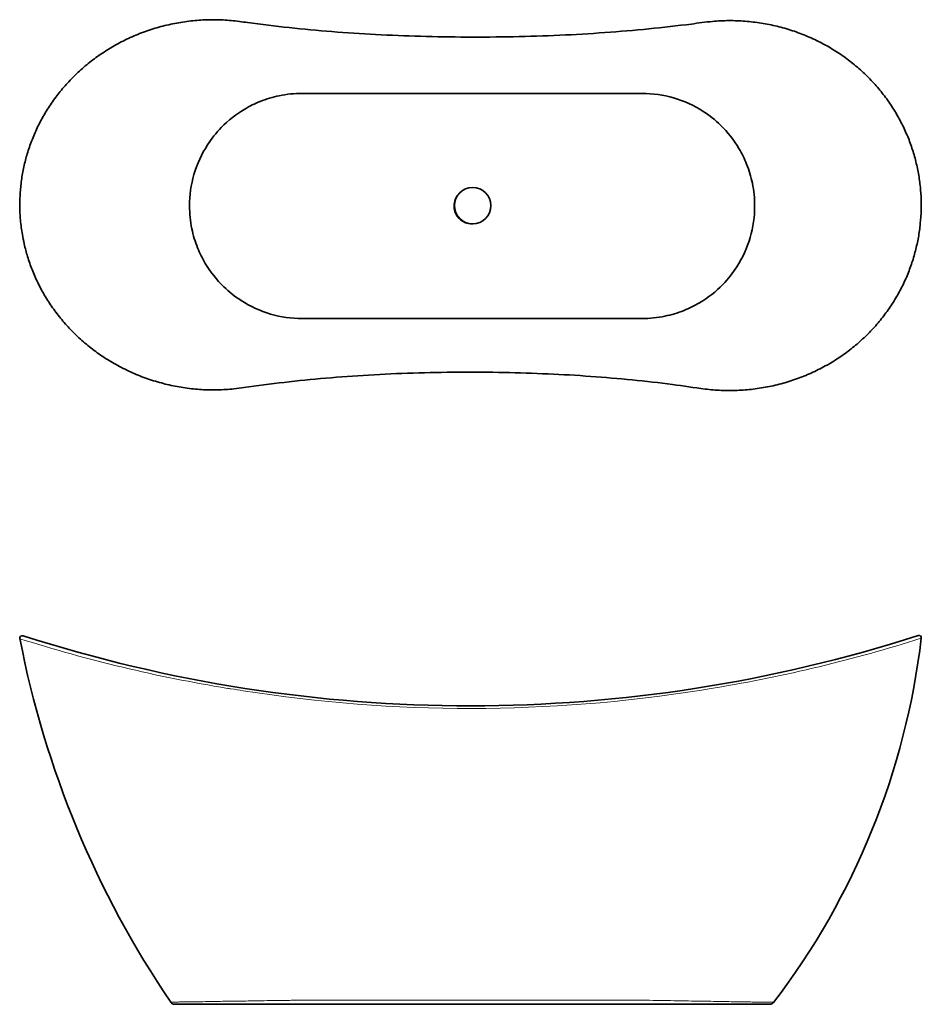
# Model space of a CAD drawing. Units: millimetres. Extents: x 33 to 676, y 10 to 200.
# Drawn here: x 33 to 153, y 31 to 162 of the extents above; entities that cross this region are included whole.
import ezdxf

# ---------------------------------------------------------------- set-up
doc = ezdxf.new("R2010")
doc.units = ezdxf.units.MM
doc.header["$LTSCALE"] = 0.75
for name, color, linetype, lineweight in [('Sketch3', 7, 'Continuous', 25), ('Visible', 7, 'Continuous', 35), ('Visible Narrow', 7, 'Continuous', 18)]:
    doc.layers.add(name, color=color, linetype=linetype, lineweight=lineweight)

msp = doc.modelspace()

# ---------------------------------------------------------------- linework, layer by layer
at = {"layer": 'Sketch3'}
msp.add_line((91.75, 122.43), (93, 122.43), dxfattribs=at)
at = {"layer": 'Visible'}
msp.add_line((53.18, 30.99), (132.5, 30.99), dxfattribs=at)
msp.add_circle((92.89, 137.48), 2.43, dxfattribs=at)
at = {"layer": 'Visible', "extrusion": (-9.61641e-43, -4.73317e-29, -1)}
msp.add_arc((-92.82, 137.44), 2.4, 257.5488, 32.344, dxfattribs=at)
at = {"layer": 'Visible', "extrusion": (0, 0, -1)}
for centre, radius, start, end in [((-32.85, 79.81), 0.333, 349.0639, 107.805), ((-132.5, 31.66), 0.667, 217.4197, 270)]:
    msp.add_arc(centre, radius, start, end, dxfattribs=at)
at = {"layer": 'Visible'}
for centre, radius, start, end in [((92.57, 265.75), 194.96, 252.1951, 287.8347), ((152.38, 79.85), 0.333, 353.2885, 107.8347), ((160.68, 104.51), 130.52, 190.9362, 214.1272), ((54.46, 91.37), 98.93, 322.5807, 353.2889), ((53.18, 31.66), 0.667, 214.1271, 270)]:
    msp.add_arc(centre, radius, start, end, dxfattribs=at)
for points, knots in [([(32.52, 137.48), (32.52, 138.08), (32.54, 138.68), (32.62, 139.88), (32.69, 140.48), (32.86, 141.68), (32.97, 142.27), (33.24, 143.45), (33.4, 144.04), (33.76, 145.21), (33.97, 145.79), (34.42, 146.93), (34.67, 147.5), (35.22, 148.63), (35.52, 149.18), (36.17, 150.27), (36.51, 150.81), (37.25, 151.86), (37.65, 152.38), (38.48, 153.4), (38.93, 153.89), (39.86, 154.85), (40.35, 155.32), (41.38, 156.22), (41.91, 156.65), (43.02, 157.48), (43.6, 157.87), (44.79, 158.62), (45.41, 158.97), (46.68, 159.63), (47.33, 159.93), (48.66, 160.48), (49.34, 160.74), (50.71, 161.18), (51.41, 161.38), (52.81, 161.71), (53.52, 161.85), (54.95, 162.07), (55.67, 162.15), (57.12, 162.25), (57.84, 162.27), (59.27, 162.26), (59.99, 162.22), (61.43, 162.09), (62.16, 161.98), (64.73, 161.63), (66.58, 161.41), (70.34, 161.01), (72.24, 160.83), (76.08, 160.53), (78.02, 160.4), (81.96, 160.19), (83.95, 160.11), (87.99, 160), (90.04, 159.96), (94.17, 159.95), (96.25, 159.96), (100.4, 160.04), (102.45, 160.11), (106.52, 160.29), (108.52, 160.41), (112.49, 160.69), (114.45, 160.86), (118.3, 161.24), (120.19, 161.46), (122.99, 161.81), (123.93, 161.96), (125.61, 162.1), (126.34, 162.14), (127.8, 162.15), (128.51, 162.12), (129.94, 162.01), (130.65, 161.93), (132.08, 161.71), (132.78, 161.56), (134.18, 161.23), (134.87, 161.03), (136.23, 160.58), (136.89, 160.33), (138.2, 159.77), (138.84, 159.47), (140.09, 158.82), (140.7, 158.46), (141.88, 157.71), (142.45, 157.32), (143.55, 156.48), (144.08, 156.05), (145.1, 155.14), (145.58, 154.67), (146.5, 153.7), (146.94, 153.2), (147.76, 152.17), (148.16, 151.65), (148.89, 150.57), (149.23, 150.02), (149.87, 148.9), (150.16, 148.33), (150.7, 147.19), (150.94, 146.61), (151.39, 145.43), (151.58, 144.84), (151.93, 143.65), (152.08, 143.04), (152.33, 141.83), (152.44, 141.22), (152.59, 139.99), (152.65, 139.38), (152.71, 138.15), (152.72, 137.54), (152.69, 136.3), (152.65, 135.69), (152.53, 134.47), (152.44, 133.86), (152.23, 132.64), (152.09, 132.04), (151.78, 130.84), (151.6, 130.24), (151.2, 129.07), (150.98, 128.49), (150.48, 127.34), (150.21, 126.77), (149.62, 125.66), (149.3, 125.11), (148.62, 124.03), (148.25, 123.5), (147.48, 122.47), (147.07, 121.96), (146.2, 120.98), (145.74, 120.5), (144.78, 119.58), (144.28, 119.13), (143.24, 118.27), (142.7, 117.86), (141.57, 117.08), (140.98, 116.71), (139.77, 116.01), (139.15, 115.68), (137.88, 115.08), (137.23, 114.8), (135.91, 114.3), (135.23, 114.07), (133.85, 113.67), (133.15, 113.5), (131.74, 113.22), (131.03, 113.1), (129.6, 112.93), (128.88, 112.88), (127.45, 112.82), (126.73, 112.82), (125.31, 112.88), (124.6, 112.94), (122.42, 113.21), (121, 113.44), (117.76, 113.86), (115.97, 114.06), (112.35, 114.42), (110.5, 114.58), (106.76, 114.85), (104.86, 114.96), (101, 115.13), (99.04, 115.19), (95.07, 115.27), (93.05, 115.28), (89.01, 115.26), (86.98, 115.22), (82.98, 115.1), (81, 115.01), (77.12, 114.78), (75.21, 114.64), (71.46, 114.32), (69.61, 114.13), (65.96, 113.71), (64.18, 113.47), (61.97, 113.15), (61.52, 113.09), (60.34, 112.97), (59.61, 112.93), (58.16, 112.9), (57.45, 112.91), (56.02, 113), (55.3, 113.07), (53.87, 113.28), (53.16, 113.41), (51.74, 113.73), (51.04, 113.92), (49.65, 114.35), (48.96, 114.6), (47.61, 115.15), (46.95, 115.45), (45.66, 116.1), (45.03, 116.45), (43.81, 117.2), (43.21, 117.6), (42.07, 118.44), (41.52, 118.87), (40.47, 119.79), (39.96, 120.27), (39, 121.25), (38.54, 121.75), (37.68, 122.79), (37.27, 123.32), (36.52, 124.4), (36.16, 124.95), (35.51, 126.06), (35.2, 126.63), (34.64, 127.78), (34.39, 128.36), (33.93, 129.52), (33.73, 130.11), (33.38, 131.25), (33.23, 131.81), (33.01, 132.79), (32.93, 133.21), (32.75, 134.26), (32.66, 134.9), (32.55, 136.19), (32.52, 136.83), (32.52, 137.48)], [-55.088814, -55.088814, -55.088814, -55.088814, -53.11251, -53.11251, -51.139218, -51.139218, -49.156985, -49.156985, -47.152947, -47.152947, -45.136112, -45.136112, -43.09815, -43.09815, -41.027085, -41.027085, -38.910566, -38.910566, -36.736506, -36.736506, -34.522736, -34.522736, -32.268852, -32.268852, -29.970315, -29.970315, -27.623289, -27.623289, -25.241804, -25.241804, -22.845605, -22.845605, -20.436625, -20.436625, -18.016258, -18.016258, -15.585522, -15.585522, -13.162616, -13.162616, -10.769244, -10.769244, -8.408517, -8.408517, -5.980094, -5.980094, 0.333949, 0.333949, 6.731192, 6.731192, 13.249207, 13.249207, 19.924448, 19.924448, 26.75464, 26.75464, 33.71941, 33.71941, 40.597456, 40.597456, 47.332282, 47.332282, 53.879463, 53.879463, 60.278659, 60.278659, 63.460084, 63.460084, 65.933969, 65.933969, 68.33428, 68.33428, 70.741359, 70.741359, 73.141266, 73.141266, 75.533862, 75.533862, 77.919521, 77.919521, 80.298268, 80.298268, 82.66084, 82.66084, 84.980581, 84.980581, 87.261545, 87.261545, 89.508486, 89.508486, 91.726441, 91.726441, 93.908968, 93.908968, 96.043743, 96.043743, 98.142513, 98.142513, 100.216957, 100.216957, 102.277989, 102.277989, 104.321931, 104.321931, 106.348641, 106.348641, 108.36957, 108.36957, 110.392656, 110.392656, 112.408819, 112.408819, 114.42951, 114.42951, 116.463208, 116.463208, 118.498023, 118.498023, 120.544505, 120.544505, 122.614414, 122.614414, 124.720011, 124.720011, 126.855158, 126.855158, 129.018036, 129.018036, 131.217489, 131.217489, 133.462215, 133.462215, 135.751161, 135.751161, 138.065021, 138.065021, 140.405715, 140.405715, 142.774983, 142.774983, 145.174128, 145.174128, 147.578808, 147.578808, 149.975886, 149.975886, 152.365607, 152.365607, 154.748897, 154.748897, 157.126896, 157.126896, 162.055032, 162.055032, 168.113277, 168.113277, 174.314557, 174.314557, 180.686994, 180.686994, 187.24143, 187.24143, 193.957697, 193.957697, 200.73827, 200.73827, 207.348751, 207.348751, 213.76364, 213.76364, 219.994455, 219.994455, 226.037508, 226.037508, 227.536416, 227.536416, 229.995882, 229.995882, 232.390184, 232.390184, 234.805759, 234.805759, 237.2345, 237.2345, 239.67755, 239.67755, 242.120677, 242.120677, 244.546792, 244.546792, 246.954023, 246.954023, 249.340356, 249.340356, 251.703621, 251.703621, 254.020095, 254.020095, 256.279513, 256.279513, 258.488557, 258.488557, 260.654706, 260.654706, 262.785617, 262.785617, 264.866912, 264.866912, 266.90672, 266.90672, 268.789439, 268.789439, 270.201479, 270.201479, 272.319538, 272.319538, 274.437597, 274.437597, 274.437597, 274.437597]), ([(92.83, 152.44), (89.35, 152.44), (85.88, 152.44), (82.4, 152.44), (79.01, 152.44), (75.62, 152.44), (72.22, 152.44), (71.53, 152.44), (70.84, 152.44), (70.15, 152.44), (69.14, 152.44), (68.12, 152.34), (67.12, 152.13), (66.25, 151.95), (65.4, 151.7), (64.57, 151.37), (63.86, 151.08), (63.16, 150.74), (62.5, 150.35), (61.36, 149.67), (60.31, 148.84), (59.38, 147.89), (58.7, 147.18), (58.08, 146.4), (57.54, 145.57), (56.76, 144.35), (56.15, 143.02), (55.74, 141.63), (55.35, 140.27), (55.15, 138.85), (55.15, 137.44), (55.15, 136.42), (55.25, 135.4), (55.46, 134.4), (55.63, 133.53), (55.89, 132.68), (56.22, 131.86), (56.51, 131.14), (56.85, 130.45), (57.24, 129.78), (57.92, 128.64), (58.75, 127.59), (59.7, 126.67), (60.41, 125.98), (61.19, 125.36), (62.02, 124.83), (63.24, 124.04), (64.57, 123.43), (65.96, 123.02), (67.32, 122.63), (68.74, 122.43), (70.15, 122.43), (70.88, 122.43), (71.61, 122.43), (72.33, 122.43), (79.17, 122.43), (86.01, 122.43), (92.83, 122.43), (96.27, 122.43), (99.72, 122.43), (103.17, 122.43), (106.53, 122.43), (109.89, 122.43), (113.25, 122.43), (114, 122.43), (114.75, 122.43), (115.5, 122.43), (116.52, 122.43), (117.53, 122.53), (118.53, 122.74), (119.4, 122.92), (120.25, 123.17), (121.08, 123.5), (121.79, 123.79), (122.49, 124.13), (123.15, 124.53), (124.29, 125.2), (125.34, 126.03), (126.27, 126.98), (126.95, 127.69), (127.57, 128.47), (128.11, 129.3), (128.89, 130.52), (129.5, 131.85), (129.91, 133.24), (130.3, 134.6), (130.5, 136.02), (130.5, 137.44), (130.5, 138.45), (130.4, 139.47), (130.2, 140.47), (130.02, 141.34), (129.76, 142.19), (129.43, 143.01), (129.14, 143.73), (128.8, 144.42), (128.41, 145.09), (127.73, 146.23), (126.9, 147.28), (125.95, 148.2), (125.24, 148.89), (124.47, 149.51), (123.64, 150.05), (122.42, 150.83), (121.08, 151.44), (119.69, 151.85), (118.33, 152.24), (116.91, 152.44), (115.5, 152.44), (114.82, 152.44), (114.15, 152.44), (113.48, 152.44), (106.6, 152.44), (99.71, 152.44), (92.83, 152.44)], [0, 0, 0, 0, 0.056313, 0.056313, 0.056313, 0.111267, 0.111267, 0.111267, 0.122448, 0.122448, 0.122448, 0.138953, 0.138953, 0.138953, 0.153319, 0.153319, 0.153319, 0.165822, 0.165822, 0.165822, 0.187324, 0.187324, 0.187324, 0.203319, 0.203319, 0.203319, 0.226827, 0.226827, 0.226827, 0.249768, 0.249768, 0.249768, 0.266272, 0.266272, 0.266272, 0.280636, 0.280636, 0.280636, 0.293138, 0.293138, 0.293138, 0.314638, 0.314638, 0.314638, 0.330631, 0.330631, 0.330631, 0.354136, 0.354136, 0.354136, 0.377075, 0.377075, 0.377075, 0.388839, 0.388839, 0.388839, 0.4995, 0.4995, 0.4995, 0.555443, 0.555443, 0.555443, 0.610036, 0.610036, 0.610036, 0.622174, 0.622174, 0.622174, 0.638725, 0.638725, 0.638725, 0.653131, 0.653131, 0.653131, 0.665669, 0.665669, 0.665669, 0.687231, 0.687231, 0.687231, 0.703271, 0.703271, 0.703271, 0.726844, 0.726844, 0.726844, 0.749849, 0.749849, 0.749849, 0.76638, 0.76638, 0.76638, 0.780769, 0.780769, 0.780769, 0.793292, 0.793292, 0.793292, 0.814828, 0.814828, 0.814828, 0.830847, 0.830847, 0.830847, 0.854392, 0.854392, 0.854392, 0.877369, 0.877369, 0.877369, 0.888276, 0.888276, 0.888276, 1, 1, 1, 1])]:
    msp.add_open_spline(points, degree=3, knots=knots, dxfattribs=at)
msp.add_open_spline([(32.95, 80.13), (32.95, 80.13), (32.95, 80.13), (32.95, 80.13)], degree=3, dxfattribs=at)
at = {"layer": 'Visible Narrow', "extrusion": (0, 0, -1)}
msp.add_arc((-32.85, 79.81), 0.333, 349.0638, 107.8046, dxfattribs=at)
at = {"layer": 'Visible Narrow'}
for centre, radius, start, end in [((91.96, 267.12), 196.58, 252.4005, 260.7046), ((93.22, 266.31), 195.76, 279.4069, 287.6912), ((92.57, 265.85), 195.41, 261.095, 279.0051), ((53.18, 31.66), 0.667, 214.1271, 270)]:
    msp.add_arc(centre, radius, start, end, dxfattribs=at)
msp.add_ellipse((160.67, 104.51), major_axis=(-130.52, 0), ratio=0.999996, start_param=0.190848, end_param=0.595623, dxfattribs=at)
for points in [[(32.52, 79.75), (32.52, 79.75), (32.52, 79.75), (32.52, 79.75)], [(32.52, 79.75), (32.52, 79.75), (32.52, 79.75), (32.52, 79.75)], [(123.16, 72.85), (123.84, 72.96), (124.53, 73.07), (125.22, 73.18)], [(71.63, 31.54), (71.15, 31.54), (70.67, 31.54), (70.19, 31.54)], [(115.48, 31.54), (115.01, 31.54), (114.54, 31.54), (114.07, 31.54)], [(52.63, 31.29), (52.63, 31.29), (52.63, 31.29), (52.63, 31.29)], [(52.63, 31.29), (52.63, 31.29), (52.63, 31.29), (52.63, 31.29)]]:
    msp.add_open_spline(points, degree=3, dxfattribs=at)
for points, knots in [([(60.21, 73.13), (60.36, 73.11), (60.51, 73.08), (61.22, 72.97), (61.77, 72.88), (62.32, 72.8)], [-228.499051, -228.499051, -228.499051, -228.499051, -227.99046, -227.99046, -226.136439, -226.136439, -226.136439, -226.136439]), ([(70.19, 31.54), (69.86, 31.54), (69.53, 31.53), (68.88, 31.53), (68.55, 31.52), (67.56, 31.51), (66.91, 31.5), (65.23, 31.48), (64.22, 31.46), (62.51, 31.43), (61.78, 31.42), (60.24, 31.4), (59.44, 31.39), (58.34, 31.37), (57.99, 31.36), (57.17, 31.35), (56.7, 31.34), (55.84, 31.33), (55.44, 31.33), (54.64, 31.31), (54.26, 31.31), (53.74, 31.3), (53.57, 31.3), (53.16, 31.29), (52.96, 31.29), (52.7, 31.29), (52.63, 31.29), (52.63, 31.29)], [-0.1348676, -0.1348676, -0.1348676, -0.1348676, -0.130056, -0.130056, -0.1252445, -0.1252445, -0.1156213, -0.1156213, -0.1001855, -0.1001855, -0.088176, -0.088176, -0.0738767, -0.0738767, -0.066853, -0.066853, -0.0564638, -0.0564638, -0.0460747, -0.0460747, -0.033477, -0.033477, -0.025964, -0.025964, -0.012982, -0.012982, -0.0000013, -0.0000013, -0.0000013, -0.0000013]), ([(114.07, 31.54), (112.77, 31.54), (111.47, 31.54), (108.85, 31.54), (107.55, 31.54), (103.5, 31.54), (100.77, 31.54), (96.29, 31.54), (94.56, 31.54), (92.83, 31.54), (90.9, 31.54), (88.98, 31.54), (85.26, 31.54), (83.48, 31.54), (80.32, 31.54), (78.94, 31.54), (76.51, 31.54), (75.45, 31.54), (73.58, 31.54), (72.77, 31.54), (71.85, 31.54), (71.74, 31.54), (71.63, 31.54)], [-0.3577911, -0.3577911, -0.3577911, -0.3577911, -0.3378957, -0.3378957, -0.3180003, -0.3180003, -0.2762817, -0.2762817, -0.2498756, -0.2498756, -0.2498756, -0.2205116, -0.2205116, -0.1932866, -0.1932866, -0.1723442, -0.1723442, -0.1562347, -0.1562347, -0.1438428, -0.1438428, -0.1421928, -0.1421928, -0.1421928, -0.1421928]), ([(133.03, 31.25), (133.03, 31.25), (133.03, 31.25), (133.03, 31.25), (133.03, 31.25), (133.02, 31.25), (132.96, 31.26), (132.89, 31.26), (132.61, 31.26), (132.35, 31.26), (131.66, 31.27), (131.2, 31.28), (130.05, 31.3), (129.35, 31.31), (127.82, 31.34), (126.99, 31.35), (125.17, 31.38), (124.17, 31.4), (122.2, 31.43), (121.2, 31.45), (118.98, 31.49), (117.74, 31.51), (116.16, 31.53), (115.82, 31.53), (115.48, 31.54)], [-0.4998867, -0.4998867, -0.4998867, -0.4998867, -0.4998803, -0.4998803, -0.4998803, -0.4947188, -0.4947188, -0.4851667, -0.4851667, -0.4704531, -0.4704531, -0.4544083, -0.4544083, -0.4370135, -0.4370135, -0.4204555, -0.4204555, -0.4035465, -0.4035465, -0.38812, -0.38812, -0.3699173, -0.3699173, -0.3649572, -0.3649572, -0.3649572, -0.3649572])]:
    msp.add_open_spline(points, degree=3, knots=knots, dxfattribs=at)

doc.saveas('drawing.dxf')
